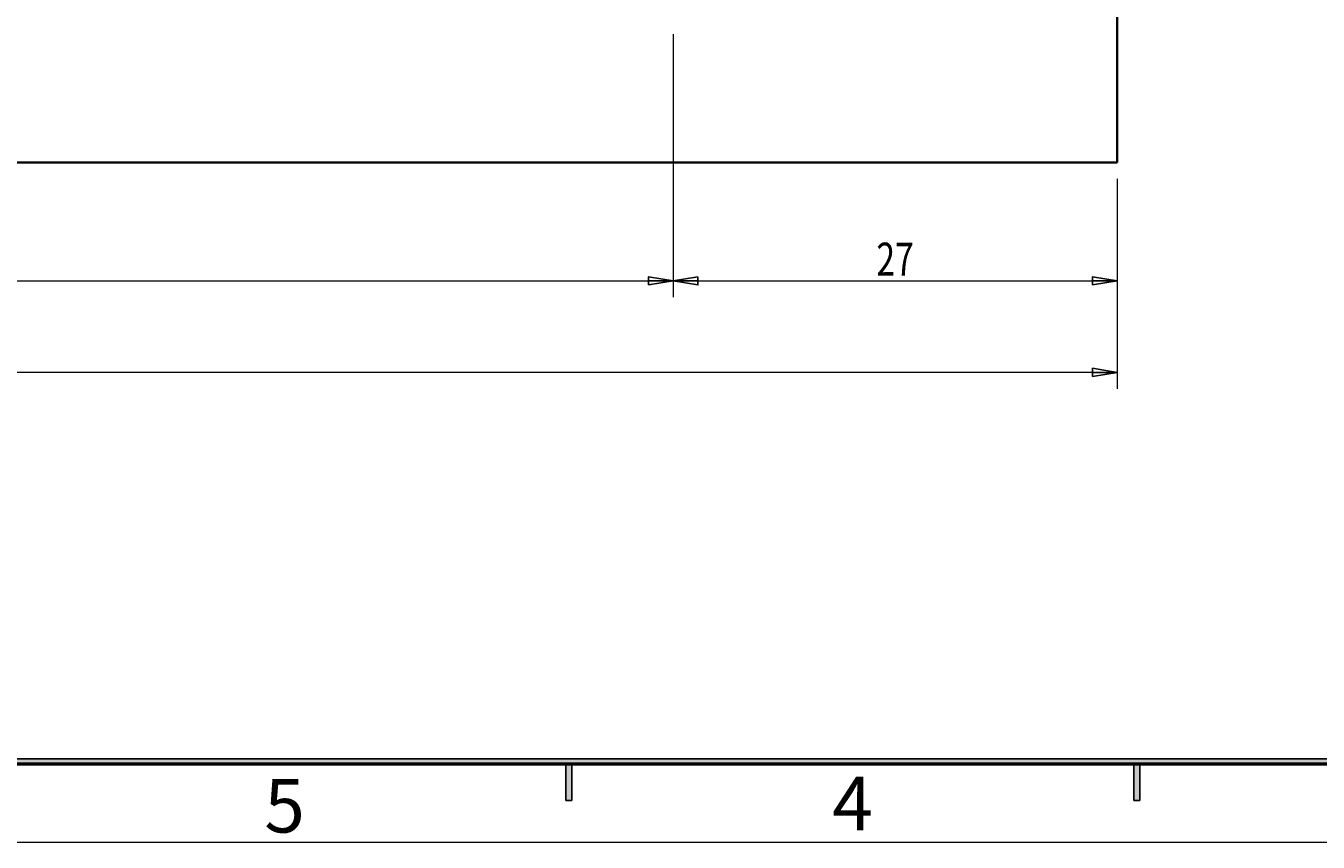
# Model space of a CAD drawing. Units: millimetres. Extents: x -106 to 180, y -38 to 161.
# Drawn here: x 4 to 83, y -38 to 11 of the extents above; entities that cross this region are included whole.
import ezdxf

# ---------------------------------------------------------------- set-up
doc = ezdxf.new("R2010")
doc.units = ezdxf.units.MM
doc.header["$MEASUREMENT"] = 0
doc.layers.get('0').update_dxf_attribs({"lineweight": 0})
doc.layers.add('可見 (ISO)', color=7, linetype='Continuous', lineweight=0)
doc.layers.add('標註 (ISO)', color=7, linetype='Continuous', lineweight=0)

# ---------------------------------------------------------------- blocks, each defined once
blk = doc.blocks.new('Block_60')
at = {"layer": '標註 (ISO)', "true_color": 0xff0000, "transparency": 33554687}
h = blk.add_hatch(color=1, dxfattribs=at)
h.dxf.hatch_style = 2
h.paths.add_polyline_path([(41.893, -4.484), (43.393, -4.234), (41.893, -4.484), (41.893, -3.984)])
at = {"layer": '標註 (ISO)', "color": 1, "lineweight": 9, "true_color": 0xff0000}
for p, q in [((43.393, 10.766), (43.393, -5.234)), ((-53.507, -4.234), (41.893, -4.234))]:
    blk.add_line(p, q, dxfattribs=at)
at = {"layer": '標註 (ISO)', "color": 1, "lineweight": 25, "true_color": 0xff0000}
for p, q in [((43.393, -4.234), (41.893, -3.984)), ((41.893, -3.984), (41.893, -4.484)), ((41.893, -4.234), (43.393, -4.234)), ((41.893, -4.484), (43.393, -4.234))]:
    blk.add_line(p, q, dxfattribs=at)
blk.add_lwpolyline([(41.893, -4.484), (43.393, -4.234), (41.893, -3.984), (41.893, -4.484)], dxfattribs=at)
at = {"layer": '標註 (ISO)'}
blk.add_lwpolyline([(41.893, -4.484), (43.393, -4.234), (41.893, -4.484), (41.893, -3.984)], close=True, dxfattribs=at)
blk = doc.blocks.new('Block_62')
at = {"layer": '標註 (ISO)', "true_color": 0xff0000, "transparency": 33554687}
h = blk.add_hatch(color=1, dxfattribs=at)
h.dxf.hatch_style = 2
h.paths.add_polyline_path([(44.893, -3.984), (43.393, -4.234), (44.893, -3.984), (44.893, -4.484)])
h = blk.add_hatch(color=1, dxfattribs=at)
h.dxf.hatch_style = 2
h.paths.add_polyline_path([(68.893, -4.484), (70.393, -4.234), (68.893, -4.484), (68.893, -3.984)])
at = {"layer": '標註 (ISO)', "color": 1, "lineweight": 9, "true_color": 0xff0000}
for p, q in [((43.393, 10.766), (43.393, -5.234)), ((70.393, 1.966), (70.393, -5.234)), ((44.893, -4.234), (68.893, -4.234))]:
    blk.add_line(p, q, dxfattribs=at)
at = {"layer": '標註 (ISO)', "color": 1, "lineweight": 25, "true_color": 0xff0000}
for p, q in [((44.893, -3.984), (43.393, -4.234)), ((44.893, -4.234), (43.393, -4.234)), ((43.393, -4.234), (44.893, -4.484)), ((44.893, -4.484), (44.893, -3.984)), ((70.393, -4.234), (68.893, -3.984)), ((68.893, -3.984), (68.893, -4.484)), ((68.893, -4.234), (70.393, -4.234)), ((68.893, -4.484), (70.393, -4.234))]:
    blk.add_line(p, q, dxfattribs=at)
for points in [[(44.893, -3.984), (43.393, -4.234), (44.893, -4.484), (44.893, -3.984)], [(68.893, -4.484), (70.393, -4.234), (68.893, -3.984), (68.893, -4.484)]]:
    blk.add_lwpolyline(points, dxfattribs=at)
at = {"layer": '標註 (ISO)'}
for points in [[(44.893, -3.984), (43.393, -4.234), (44.893, -3.984), (44.893, -4.484)], [(68.893, -4.484), (70.393, -4.234), (68.893, -4.484), (68.893, -3.984)]]:
    blk.add_lwpolyline(points, close=True, dxfattribs=at)
at = {"layer": '標註 (ISO)', "insert": (55.743, -3.917), "char_height": 0.2, "attachment_point": 7}
blk.add_mtext('\\C5;\\c16711680;\\FMicrosoft JhengHei|b0|i0|c136;\\H2.000000;\\W0.750000;27', dxfattribs=at)
blk = doc.blocks.new('Block_63')
at = {"layer": '標註 (ISO)', "true_color": 0xff0000, "transparency": 33554687}
h = blk.add_hatch(color=1, dxfattribs=at)
h.dxf.hatch_style = 2
h.paths.add_polyline_path([(68.893, -10.053), (70.393, -9.803), (68.893, -10.053), (68.893, -9.553)])
at = {"layer": '標註 (ISO)', "color": 1, "lineweight": 9, "true_color": 0xff0000}
for p, q in [((70.393, 1.966), (70.393, -10.803)), ((68.893, -9.803), (-80.507, -9.803))]:
    blk.add_line(p, q, dxfattribs=at)
at = {"layer": '標註 (ISO)', "color": 1, "lineweight": 25, "true_color": 0xff0000}
for p, q in [((70.393, -9.803), (68.893, -9.553)), ((68.893, -9.553), (68.893, -10.053)), ((68.893, -9.803), (70.393, -9.803)), ((68.893, -10.053), (70.393, -9.803))]:
    blk.add_line(p, q, dxfattribs=at)
blk.add_lwpolyline([(68.893, -10.053), (70.393, -9.803), (68.893, -9.553), (68.893, -10.053)], dxfattribs=at)
at = {"layer": '標註 (ISO)'}
blk.add_lwpolyline([(68.893, -10.053), (70.393, -9.803), (68.893, -10.053), (68.893, -9.553)], close=True, dxfattribs=at)

msp = doc.modelspace()

# ---------------------------------------------------------------- hatches: boundary and pattern name
at = {"true_color": 0x000000, "transparency": 33554687}
for points in [[(175.542, -33.66), (-101.459, -33.66), (-101.097, -33.298), (175.181, -33.298)], [(37.222, -33.66), (36.861, -33.66), (36.861, -35.83), (37.222, -35.83)], [(71.757, -33.66), (71.396, -33.66), (71.396, -35.83), (71.757, -35.83)]]:
    msp.add_hatch(color=18, dxfattribs=at).paths.add_polyline_path(points)

# ---------------------------------------------------------------- linework, layer by layer
at = {"color": 18, "lineweight": 35, "true_color": 0x000000}
for p, q in [((-101.556, -33.575), (175.444, -33.575)), ((-13.484, -33.576), (59.444, -33.576))]:
    msp.add_line(p, q, dxfattribs=at)
at = {"color": 18, "lineweight": 18, "true_color": 0x000000}
for p, q in [((-101.459, -33.66), (175.542, -33.66)), ((-101.097, -33.298), (175.181, -33.298)), ((36.861, -35.83), (36.861, -33.66)), ((37.222, -35.83), (37.222, -33.66)), ((71.396, -35.83), (71.396, -33.66)), ((71.757, -35.83), (71.757, -33.66)), ((36.861, -35.83), (37.222, -35.83)), ((71.396, -35.83), (71.757, -35.83)), ((-106.16, -38.361), (180.243, -38.361))]:
    msp.add_line(p, q, dxfattribs=at)
at = {"color": 18, "lineweight": 25, "true_color": 0x000000}
for p, q in [((175.542, -33.66), (-101.459, -33.66)), ((-101.097, -33.298), (175.181, -33.298)), ((37.222, -33.66), (36.861, -33.66)), ((36.861, -33.66), (36.861, -35.83)), ((37.222, -35.83), (37.222, -33.66)), ((71.757, -33.66), (71.396, -33.66)), ((71.396, -33.66), (71.396, -35.83)), ((71.757, -35.83), (71.757, -33.66)), ((36.861, -35.83), (37.222, -35.83)), ((71.396, -35.83), (71.757, -35.83))]:
    msp.add_line(p, q, dxfattribs=at)
at = {"color": 18, "lineweight": 9, "true_color": 0x000000}
msp.add_line((175.444, -33.575), (59.444, -33.575), dxfattribs=at)
for points in [[(175.542, -33.66), (-101.459, -33.66), (-101.097, -33.298), (175.181, -33.298)], [(37.222, -33.66), (36.861, -33.66), (36.861, -35.83), (37.222, -35.83)], [(71.757, -33.66), (71.396, -33.66), (71.396, -35.83), (71.757, -35.83)]]:
    msp.add_lwpolyline(points, close=True)
at = {"layer": '可見 (ISO)', "color": 18, "lineweight": 35, "true_color": 0x000000}
for p, q in [((70.393, 2.966), (70.393, 63.466)), ((-82.007, 2.966), (70.393, 2.966))]:
    msp.add_line(p, q, dxfattribs=at)

# ---------------------------------------------------------------- block references
at = {"layer": '標註 (ISO)'}
for name in ['Block_60', 'Block_62', 'Block_63']:
    msp.add_blockref(name, (0, 0), dxfattribs=at)

# ---------------------------------------------------------------- texts
at = {"char_height": 0.2, "attachment_point": 7}
for s, insert in [('\\C18;\\c0;\\FMicrosoft JhengHei|b0|i0|c136;\\H3.254581;\\W1.000000;5', (18.527, -37.777)), ('\\C18;\\c0;\\FMicrosoft JhengHei|b0|i0|c136;\\H3.254581;\\W1.000000;4', (53.062, -37.638))]:
    msp.add_mtext(s, dxfattribs=dict(at, insert=insert))

doc.saveas('drawing.dxf')
